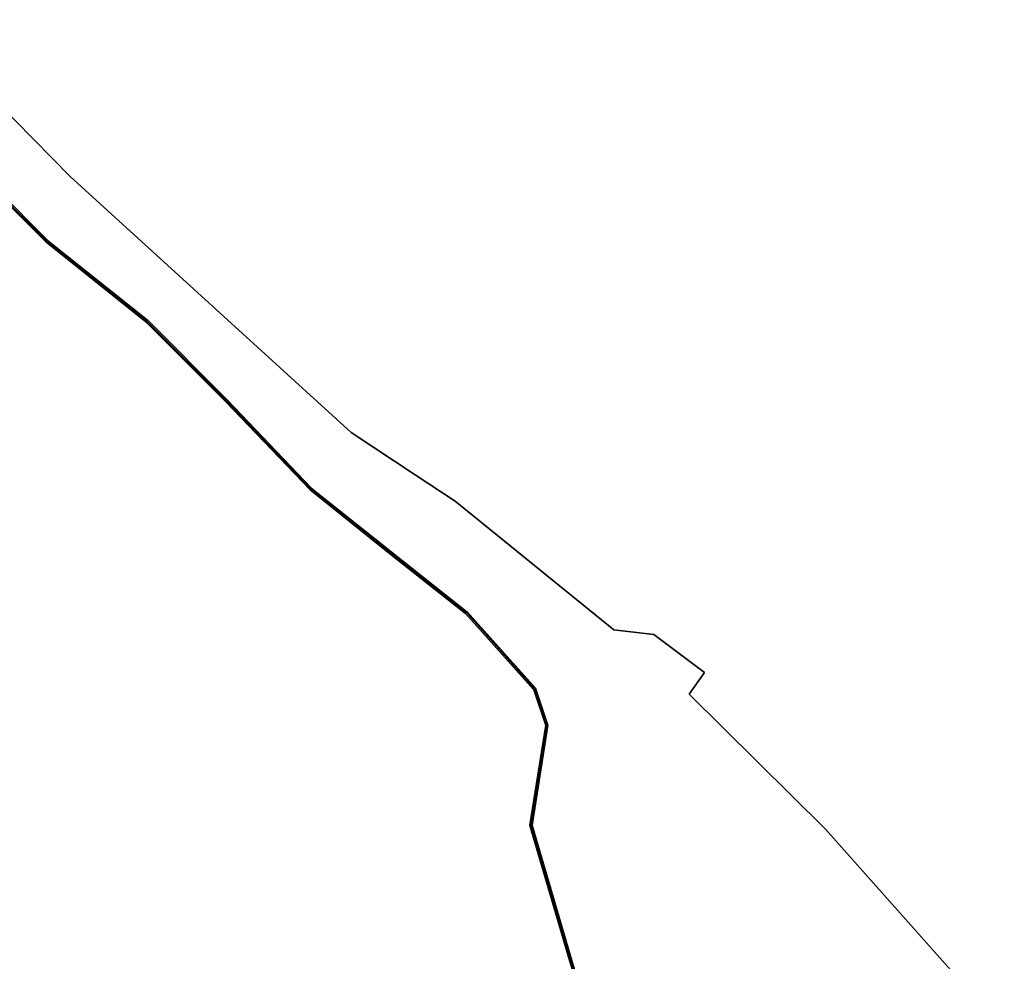
# Model space of a CAD drawing. Units: millimetres. Extents: x 45 to 19918, y 1096 to 28586.
# Drawn here: x 10767 to 12206, y 13098 to 14475 of the extents above; entities that cross this region are included whole.
import ezdxf

# ---------------------------------------------------------------- set-up
doc = ezdxf.new("R2010")
doc.units = ezdxf.units.MM
doc.layers.add('Existing Pucca Main Road', color=8, linetype='Continuous')
doc.layers.add('island bnd', color=10, linetype='Continuous', lineweight=35)

msp = doc.modelspace()

# ---------------------------------------------------------------- linework, layer by layer
at = {"layer": 'Existing Pucca Main Road'}
for p, q in [((10682.05, 14272.92), (10804.8, 14150.25)), ((10684.12, 14275.79), (10807.14, 14152.86)), ((10807.14, 14152.86), (10953.28, 14036.04)), ((10804.8, 14150.25), (10950.94, 14033.42)), ((10950.94, 14033.42), (11067.86, 13916.6)), ((10953.28, 14036.04), (11070.36, 13919.04)), ((11067.86, 13916.6), (11190.61, 13788.09)), ((11070.36, 13919.04), (11192.98, 13790.67)), ((11190.61, 13788.09), (11307.53, 13694.63)), ((11192.98, 13790.67), (11309.7, 13697.37)), ((11307.53, 13694.63), (11418.59, 13607.01)), ((11309.7, 13697.37), (11421, 13609.57)), ((11418.59, 13607.01), (11517.97, 13496.02)), ((11421, 13609.57), (11521.06, 13497.82)), ((11517.97, 13496.02), (11535.51, 13443.45)), ((11521.06, 13497.82), (11539.1, 13443.74)), ((11535.51, 13443.45), (11512.12, 13297.42)), ((11539.1, 13443.74), (11515.71, 13297.65)), ((11512.12, 13297.42), (11570.58, 13098.81)), ((11515.71, 13297.65), (11573.93, 13099.82)), ((11570.58, 13098.81), (11617.35, 12946.94)), ((11573.93, 13099.82), (11620.51, 12948.55))]:
    msp.add_line(p, q, dxfattribs=at)
msp.add_lwpolyline([(10683.08, 14274.36), (10805.97, 14151.56), (10952.11, 14034.73), (11069.11, 13917.82), (11191.8, 13789.38), (11308.62, 13696), (11419.8, 13608.29), (11519.52, 13496.92), (11537.3, 13443.6), (11513.92, 13297.53), (11572.26, 13099.32), (11618.93, 12947.74)], dxfattribs=at)
at = {"layer": 'island bnd'}
for p, q in [((10840.23, 14245.65), (10614.68, 14475.01)), ((11251.13, 13871.35), (10840.23, 14245.65)), ((11344.8, 13809.66), (11251.13, 13871.35)), ((11403.18, 13771.22), (11344.8, 13809.66)), ((11635.36, 13582.96), (11403.18, 13771.22)), ((11693.73, 13576.33), (11635.36, 13582.96)), ((11768.03, 13520.64), (11693.73, 13576.33)), ((11745.48, 13488.83), (11768.03, 13520.64)), ((11944.96, 13291.58), (11745.48, 13488.83)), ((12073.65, 13147.07), (11944.96, 13291.58)), ((12206.33, 12997.26), (12073.65, 13147.07))]:
    msp.add_line(p, q, dxfattribs=at)

doc.saveas('drawing.dxf')
